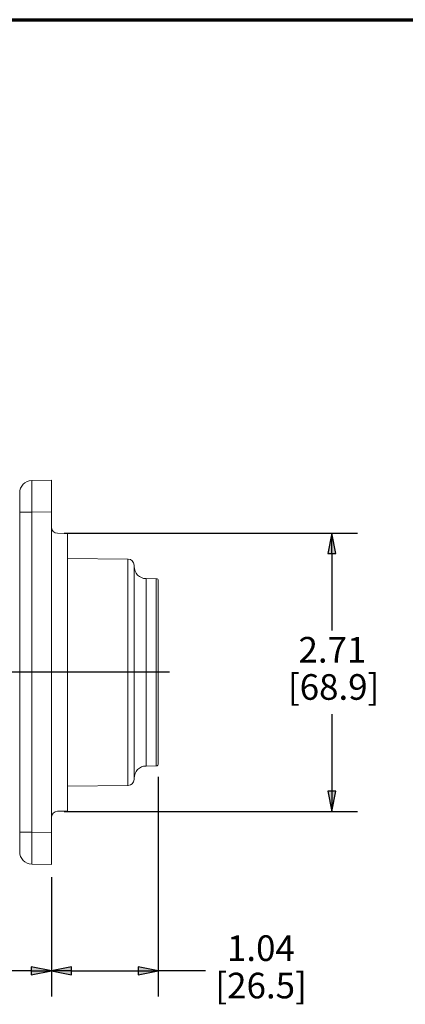
# Paper-space layout 'Layout1' of a CAD drawing. Units: inches. Extents: x 0.6 to 16.9, y 1.7 to 12.1.
# Drawn here: x 9.5 to 11.3, y 7.3 to 12.1 of the extents above; entities that cross this region are included whole.
import ezdxf

# ---------------------------------------------------------------- set-up
doc = ezdxf.new("R2010")
doc.units = ezdxf.units.IN
doc.header["$MEASUREMENT"] = 0
for name, color, linetype, lineweight in [('Border (ANSI)', 7, 'Continuous', 70), ('Centerline (ANSI)', 7, 'Continuous', 25), ('Dimension (ANSI)', 7, 'Continuous', 25), ('Visible (ANSI)', 7, 'Continuous', 18), ('Visible Narrow (ANSI)', 7, 'Continuous', 18)]:
    doc.layers.add(name, color=color, linetype=linetype, lineweight=lineweight)
doc.layers.add('Viewport1ForCustomObjects_0', color=7, linetype='Continuous')
doc.layers.add('Viewport2ForCustomObjects_0', color=7, linetype='Continuous')
doc.styles.get("Standard").update_dxf_attribs({"font": 'tahoma.ttf'})

# ---------------------------------------------------------------- blocks, each defined once
blk = doc.blocks.new('CustomObjectsInViewport2_0')
at = {"layer": 'Centerline (ANSI)'}
for p, q in [((-10001.5888, -10002.4777), (-10002.6134, -10002.4777)), ((-10000.8073, -10002.4777), (-10001.5888, -10002.4777)), ((-10000.4008, -10002.4777), (-10000.8073, -10002.4777))]:
    blk.add_line(p, q, dxfattribs=at)
at = {"layer": 'Visible (ANSI)'}
for p, q in [((-10001.5548, -10000.6027), (-10001.7469, -10000.606)), ((-10001.5548, -10000.6027), (-10001.5548, -10000.9126)), ((-10001.8648, -10000.916), (-10001.8648, -10000.726)), ((-10001.8648, -10000.916), (-10001.8648, -10004.0394)), ((-10001.5548, -10000.9126), (-10001.5548, -10004.0427)), ((-10001.3978, -10001.1219), (-10001.4953, -10001.1211)), ((-10001.3978, -10003.8334), (-10001.3978, -10001.1219)), ((-10000.8073, -10001.3731), (-10001.3978, -10001.3679)), ((-10000.7478, -10001.4331), (-10000.7478, -10003.5223)), ((-10000.5316, -10001.5641), (-10000.6308, -10001.5632)), ((-10000.5118, -10001.5841), (-10000.5118, -10003.3713)), ((-10000.5316, -10003.3913), (-10000.6308, -10003.3922)), ((-10000.8073, -10003.5823), (-10001.3978, -10003.5875)), ((-10001.3978, -10003.8334), (-10001.4953, -10003.8343)), ((-10001.8648, -10004.2294), (-10001.8648, -10004.0394)), ((-10001.5548, -10004.0427), (-10001.5548, -10004.3527)), ((-10001.7469, -10004.3493), (-10001.5548, -10004.3527))]:
    blk.add_line(p, q, dxfattribs=at)
blk.add_arc((-10001.7448, -10000.726), 0.12, 91, 180, dxfattribs=at)
at = {"layer": 'Visible (ANSI)', "extrusion": (0, 0, -1)}
for centre, radius, start, end in [((10001.4948, -10001.0611), 0.06, 270.5, 0), ((10000.8078, -10001.4331), 0.06, 90.5, 180), ((10000.6298, -10001.4452), 0.118, 270.5, 0), ((10000.5318, -10001.5841), 0.02, 90.5, 180), ((10000.6298, -10003.5102), 0.118, 0, 89.5), ((10000.5318, -10003.3713), 0.02, 180, 269.5), ((10000.8078, -10003.5223), 0.06, 180, 269.5), ((10001.4948, -10003.8943), 0.06, 0, 89.5), ((10001.7448, -10004.2294), 0.12, 271, 0)]:
    blk.add_arc(centre, radius, start, end, dxfattribs=at)
at = {"layer": 'Visible (ANSI)'}
for points in [[(-10001.5548, -10001.0617), (-10001.5548, -10001.0626), (-10001.5548, -10001.0635), (-10001.5548, -10001.0644)], [(-10001.5548, -10003.891), (-10001.5548, -10003.8919), (-10001.5548, -10003.8928), (-10001.5548, -10003.8936)]]:
    blk.add_open_spline(points, degree=3, dxfattribs=at)
at = {"layer": 'Visible Narrow (ANSI)'}
for p, q in [((-10001.8648, -10000.916), (-10001.7469, -10000.916)), ((-10001.7469, -10000.916), (-10001.5548, -10000.9126)), ((-10001.7469, -10004.0394), (-10001.7469, -10000.916)), ((-10000.8073, -10003.5823), (-10000.8073, -10001.3731)), ((-10000.6308, -10001.5632), (-10000.6308, -10003.3922)), ((-10000.5316, -10003.3913), (-10000.5316, -10001.5641)), ((-10001.8648, -10004.0394), (-10001.7469, -10004.0394)), ((-10001.5548, -10004.0427), (-10001.7469, -10004.0394))]:
    blk.add_line(p, q, dxfattribs=at)
at = {"layer": 'Visible Narrow (ANSI)', "extrusion": (0, 0, -1)}
for centre, major_axis, start_param, end_param in [((-10001.7448, -10000.916), (-0.0021, 0.31), 4.712621, 6.283113), ((-10001.7448, -10004.0393), (0.0021, 0.31), 3.141665, 4.712157)]:
    blk.add_ellipse(centre, major_axis=major_axis, ratio=0.006754, start_param=start_param, end_param=end_param, dxfattribs=at)
at = {"layer": 'Visible Narrow (ANSI)'}
for points in [[(-10001.5548, -10001.0644), (-10001.5548, -10001.0644), (-10001.5548, -10001.0644), (-10001.5548, -10001.0644)], [(-10001.5548, -10003.891), (-10001.5548, -10003.891), (-10001.5548, -10003.891), (-10001.5548, -10003.891)]]:
    blk.add_open_spline(points, degree=3, dxfattribs=at)
blk = doc.blocks.new('CustomObjectsInViewport1_0')
at = {"layer": 'Border (ANSI)'}
blk.add_line((0.3225, 10.6775), (16.6775, 10.6775), dxfattribs=at)
at = {"layer": 'Dimension (ANSI)'}
for p, q in [((9.4165, 8.1713), (10.8481, 8.1713)), ((10.7231, 8.1713), (10.7035, 8.0729)), ((10.7428, 8.0729), (10.7231, 8.1713)), ((10.7231, 8.0729), (10.7231, 8.1713)), ((10.7035, 8.0729), (10.7428, 8.0729)), ((10.7231, 8.0729), (10.7231, 7.6969)), ((10.7231, 7.2887), (10.7231, 6.9126)), ((9.8755, 6.9835), (9.8755, 5.9112)), ((10.7428, 6.9126), (10.7035, 6.9126)), ((10.7035, 6.9126), (10.7231, 6.8142)), ((10.7231, 6.8142), (10.7428, 6.9126)), ((10.7231, 6.9126), (10.7231, 6.8142)), ((9.4165, 6.8142), (10.8481, 6.8142)), ((9.354, 6.4928), (9.354, 5.9112)), ((9.354, 6.4928), (9.354, 5.9112)), ((9.2555, 6.0559), (9.2555, 6.0165)), ((9.354, 6.0362), (9.2555, 6.0559)), ((9.4524, 6.0559), (9.354, 6.0362)), ((9.4524, 6.0165), (9.4524, 6.0559)), ((9.777, 6.0559), (9.777, 6.0165)), ((9.8755, 6.0362), (9.777, 6.0559)), ((9.2555, 6.0362), (8.0809, 6.0362)), ((9.2555, 6.0165), (9.354, 6.0362)), ((9.2555, 6.0362), (9.354, 6.0362)), ((9.354, 6.0362), (9.4524, 6.0165)), ((9.4524, 6.0362), (9.354, 6.0362)), ((9.4524, 6.0362), (9.777, 6.0362)), ((9.777, 6.0165), (9.8755, 6.0362)), ((9.777, 6.0362), (9.8755, 6.0362)), ((10.1053, 6.0362), (9.8755, 6.0362))]:
    blk.add_line(p, q, dxfattribs=at)
at = {"layer": 'Dimension (ANSI)', "linetype": 'Continuous'}
for points in [[(10.7231, 8.1713), (10.7428, 8.0729), (10.7035, 8.0729)], [(10.7035, 6.9126), (10.7428, 6.9126), (10.7231, 6.8142)], [(9.2555, 6.0559), (9.354, 6.0362), (9.2555, 6.0362)], [(9.4524, 6.0559), (9.4524, 6.0362), (9.354, 6.0362)], [(9.777, 6.0559), (9.8755, 6.0362), (9.777, 6.0362)], [(9.2555, 6.0362), (9.354, 6.0362), (9.2555, 6.0165)], [(9.354, 6.0362), (9.4524, 6.0362), (9.4524, 6.0165)], [(9.777, 6.0362), (9.8755, 6.0362), (9.777, 6.0165)]]:
    blk.add_solid(points, dxfattribs=at)
at = {"layer": 'Dimension (ANSI)', "char_height": 0.125, "attachment_point": 1}
for s, insert in [('\\fCalibri Light|b0|i0;\\W1.;2.71', (10.5599, 7.6654)), ('\\fCalibri Light|b0|i0;\\W1.;[68.9]', (10.5082, 7.4838)), ('\\fCalibri Light|b0|i0;\\W1.;1.04', (10.2108, 6.2093)), ('\\fCalibri Light|b0|i0;\\W1.;[26.5]', (10.154, 6.0267))]:
    blk.add_mtext(s, dxfattribs=dict(at, insert=insert))

psp = doc.layouts.get("Layout1")

# ---------------------------------------------------------------- block references
at = {"layer": 'Viewport1ForCustomObjects_0'}
psp.add_blockref('CustomObjectsInViewport1_0', (0.2571, 1.4153), dxfattribs=at)
at = {"layer": 'Viewport2ForCustomObjects_0', "xscale": 0.4999999999998581, "yscale": 0.4999999999998581, "zscale": 0.4999999999998581}
psp.add_blockref('CustomObjectsInViewport2_0', (5010.3884, 5010.147), dxfattribs=at)

doc.saveas('drawing.dxf')
